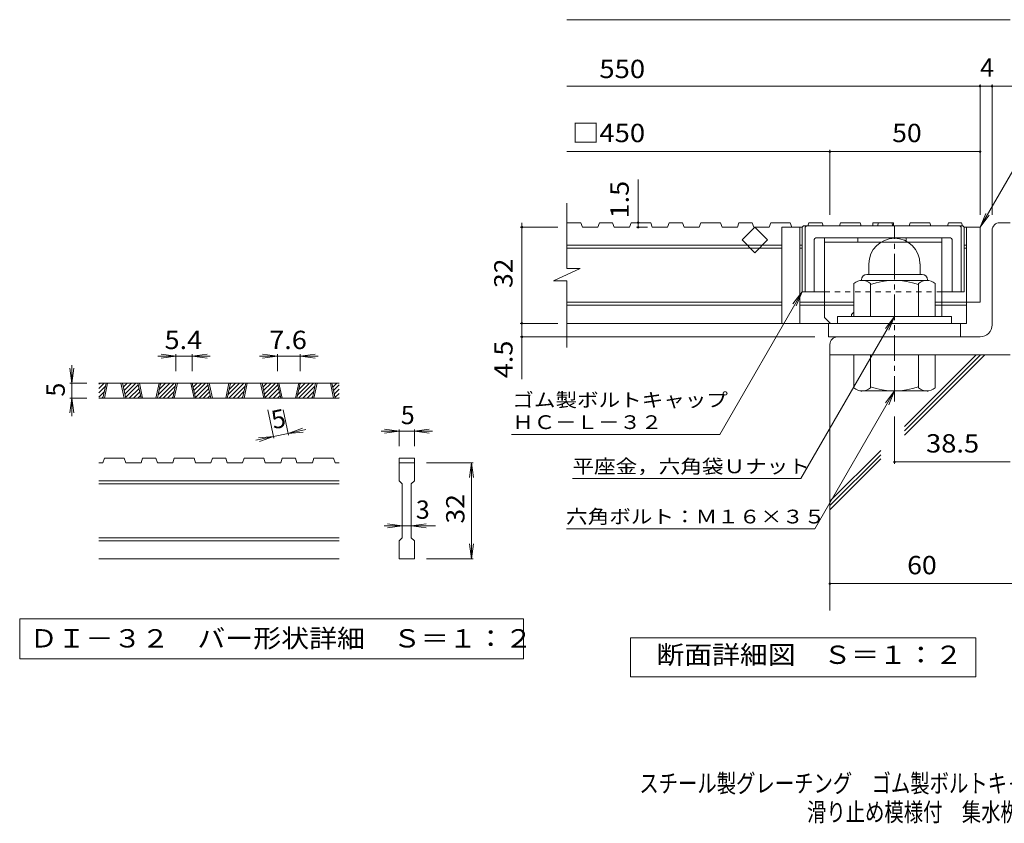
# Model space of a CAD drawing. Units: millimetres. Extents: x -1783 to 1967, y -1356 to 1319.
# Drawn here: x -1783 to -145, y -1356 to -19 of the extents above; entities that cross this region are included whole.
import ezdxf

# ---------------------------------------------------------------- set-up
doc = ezdxf.new("R2010")
doc.units = ezdxf.units.MM
doc.header["$LTSCALE"] = 10
doc.linetypes.add('JWW_CENTER1', pattern=[6.773333, 4.233333, -0.846667, 0.846667, -0.846667])
doc.linetypes.add('JWW_DASHED1', pattern=[1.693333, 0.846667, -0.846667])
for name, color, linetype in [('D-0', 7, 'Continuous'), ('D-1', 7, 'Continuous'), ('D-2', 7, 'Continuous'), ('D-4', 7, 'Continuous'), ('D-5', 7, 'Continuous'), ('D-6', 7, 'Continuous'), ('D-7', 7, 'Continuous'), ('D-8', 7, 'Continuous'), ('F-Fﾚｲﾔ', 7, 'Continuous')]:
    doc.layers.add(name, color=color, linetype=linetype)
doc.styles.add('ＭＳ ゴシック', font='txt', dxfattribs={"height": 1})

msp = doc.modelspace()

# ---------------------------------------------------------------- linework, layer by layer
at = {"layer": 'D-0', "color": 3, "linetype": 'Continuous', "lineweight": 9}
for p, q in [((-1651.8, -632.4), (-1642.7, -623.3)), ((-1651.8, -625.3), (-1649.8, -623.3)), ((-1251.8, -623.3), (-1651.8, -623.3)), ((-1651.8, -639.5), (-1640.6, -628.3)), ((-1651.8, -646.5), (-1642.5, -637.3)), ((-1644.9, -648.3), (-1639.6, -623.3)), ((-1642.4, -648.3), (-1637.1, -623.3)), ((-1614.9, -623.3), (-1609.6, -648.3)), ((-1612.4, -623.3), (-1607.1, -648.3)), ((-1612.2, -624.1), (-1611.4, -623.3)), ((-1611, -630), (-1604.4, -623.3)), ((-1609.7, -635.8), (-1597.3, -623.3)), ((-1608.5, -641.6), (-1590.2, -623.3)), ((-1607.3, -647.4), (-1586.2, -626.4)), ((-1601.1, -648.3), (-1584.9, -632.2)), ((-1594, -648.3), (-1583.7, -638)), ((-1581.5, -648.3), (-1586.8, -623.3)), ((-1579, -648.3), (-1584.3, -623.3)), ((-1551.5, -623.3), (-1556.8, -648.3)), ((-1549, -623.3), (-1554.3, -648.3)), ((-1553.2, -642.8), (-1533.7, -623.3)), ((-1551.6, -648.3), (-1526.6, -623.3)), ((-1551.2, -633.9), (-1540.7, -623.3)), ((-1549.3, -624.9), (-1547.8, -623.3)), ((-1544.5, -648.3), (-1524.5, -628.3)), ((-1537.4, -648.3), (-1526.4, -637.3)), ((-1528.8, -648.3), (-1523.4, -623.3)), ((-1526.3, -648.3), (-1520.9, -623.3)), ((-1498.8, -623.3), (-1493.4, -648.3)), ((-1496.3, -623.3), (-1490.9, -648.3)), ((-1496.1, -624.1), (-1495.3, -623.3)), ((-1494.9, -630), (-1488.2, -623.3)), ((-1493.6, -635.8), (-1481.2, -623.3)), ((-1492.4, -641.6), (-1474.1, -623.3)), ((-1491.1, -647.4), (-1470.1, -626.4)), ((-1485, -648.3), (-1468.8, -632.2)), ((-1477.9, -648.3), (-1467.6, -638)), ((-1465.4, -648.3), (-1470.7, -623.3)), ((-1462.9, -648.3), (-1468.2, -623.3)), ((-1435.4, -623.3), (-1440.7, -648.3)), ((-1432.9, -623.3), (-1438.2, -648.3)), ((-1437, -642.8), (-1417.5, -623.3)), ((-1435.5, -648.3), (-1410.5, -623.3)), ((-1435.1, -633.9), (-1424.6, -623.3)), ((-1433.2, -624.9), (-1431.7, -623.3)), ((-1428.4, -648.3), (-1408.4, -628.3)), ((-1421.3, -648.3), (-1410.3, -637.3)), ((-1412.6, -648.3), (-1407.3, -623.3)), ((-1410.1, -648.3), (-1404.8, -623.3)), ((-1382.6, -623.3), (-1377.3, -648.3)), ((-1380.1, -623.3), (-1374.8, -648.3)), ((-1380, -624.1), (-1379.2, -623.3)), ((-1378.7, -630), (-1372.1, -623.3)), ((-1377.5, -635.8), (-1365, -623.3)), ((-1376.2, -641.6), (-1358, -623.3)), ((-1375, -647.4), (-1353.9, -626.4)), ((-1368.8, -648.3), (-1352.7, -632.2)), ((-1361.7, -648.3), (-1351.4, -638)), ((-1349.2, -648.3), (-1354.6, -623.3)), ((-1346.7, -648.3), (-1352.1, -623.3)), ((-1319.2, -623.3), (-1324.6, -648.3)), ((-1316.7, -623.3), (-1322.1, -648.3)), ((-1320.9, -642.8), (-1301.4, -623.3)), ((-1319.3, -648.3), (-1294.3, -623.3)), ((-1319, -633.9), (-1308.5, -623.3)), ((-1317.1, -624.9), (-1315.5, -623.3)), ((-1312.3, -648.3), (-1292.2, -628.3)), ((-1305.2, -648.3), (-1294.2, -637.3)), ((-1296.5, -648.3), (-1291.2, -623.3)), ((-1294, -648.3), (-1288.7, -623.3)), ((-1266.5, -623.3), (-1261.2, -648.3)), ((-1264, -623.3), (-1258.7, -648.3)), ((-1263.8, -624.1), (-1263, -623.3)), ((-1262.6, -630), (-1256, -623.3)), ((-1261.3, -635.8), (-1251.8, -626.2)), ((-1260.1, -641.6), (-1251.8, -633.3)), ((-1251.8, -648.3), (-1651.8, -648.3)), ((-1646.5, -648.3), (-1644.5, -646.3)), ((-1586.9, -648.3), (-1582.5, -643.8)), ((-1530.4, -648.3), (-1528.3, -646.3)), ((-1470.8, -648.3), (-1466.3, -643.8)), ((-1414.2, -648.3), (-1412.2, -646.3)), ((-1354.7, -648.3), (-1350.2, -643.8)), ((-1298.1, -648.3), (-1296.1, -646.3)), ((-1258.9, -647.4), (-1251.8, -640.4)), ((-1252.7, -648.3), (-1251.8, -647.4)), ((-1644.9, -755.8), (-1642.4, -748.3)), ((-1609.6, -748.3), (-1642.4, -748.3)), ((-1609.6, -748.3), (-1607.1, -755.8)), ((-1581.5, -755.8), (-1579, -748.3)), ((-1556.8, -748.3), (-1579, -748.3)), ((-1556.8, -748.3), (-1554.3, -755.8)), ((-1528.8, -755.8), (-1526.3, -748.3)), ((-1493.4, -748.3), (-1526.3, -748.3)), ((-1490.9, -755.8), (-1493.4, -748.3)), ((-1465.4, -755.8), (-1462.9, -748.3)), ((-1440.7, -748.3), (-1462.9, -748.3)), ((-1440.7, -748.3), (-1438.2, -755.8)), ((-1412.6, -755.8), (-1410.1, -748.3)), ((-1410.1, -748.3), (-1377.3, -748.3)), ((-1374.8, -755.8), (-1377.3, -748.3)), ((-1349.2, -755.8), (-1346.7, -748.3)), ((-1324.6, -748.3), (-1346.7, -748.3)), ((-1324.6, -748.3), (-1322.1, -755.8)), ((-1296.5, -755.8), (-1294, -748.3)), ((-1294, -748.3), (-1261.2, -748.3)), ((-1258.7, -755.8), (-1261.2, -748.3)), ((-1151.8, -748.3), (-1126.8, -748.3)), ((-1151.8, -748.3), (-1151.8, -755.8)), ((-1126.8, -748.3), (-1126.8, -755.8)), ((-1644.9, -755.8), (-1651.8, -755.8)), ((-1581.5, -755.8), (-1607.1, -755.8)), ((-1528.8, -755.8), (-1554.3, -755.8)), ((-1465.4, -755.8), (-1490.9, -755.8)), ((-1412.6, -755.8), (-1438.2, -755.8)), ((-1349.2, -755.8), (-1374.8, -755.8)), ((-1296.5, -755.8), (-1322.1, -755.8)), ((-1251.8, -755.8), (-1258.7, -755.8)), ((-1151.8, -755.8), (-1126.8, -755.8)), ((-1151.8, -785.8), (-1151.8, -755.8)), ((-1126.8, -755.8), (-1126.8, -785.8)), ((-1251.8, -785.8), (-1651.8, -785.8)), ((-1151.8, -785.8), (-1146.8, -790.8)), ((-1131.8, -790.8), (-1126.8, -785.8)), ((-1251.8, -790.8), (-1651.8, -790.8)), ((-1146.8, -880.8), (-1146.8, -790.8)), ((-1131.8, -790.8), (-1131.8, -880.8)), ((-1251.8, -880.8), (-1651.8, -880.8)), ((-1151.8, -885.8), (-1146.8, -880.8)), ((-1131.8, -880.8), (-1126.8, -885.8)), ((-1251.8, -885.8), (-1651.8, -885.8)), ((-1151.8, -915.8), (-1151.8, -885.8)), ((-1126.8, -885.8), (-1126.8, -915.8)), ((-1251.8, -915.8), (-1651.8, -915.8)), ((-1126.8, -915.8), (-1151.8, -915.8))]:
    msp.add_line(p, q, dxfattribs=at)
at = {"layer": 'D-0', "color": 7, "linetype": 'Continuous', "lineweight": 9}
for p, q in [((-1783.4, -1015.8), (-1783.4, -1082.3)), ((-945.1, -1015.8), (-1783.4, -1015.8)), ((-945.1, -1082.3), (-945.1, -1015.8)), ((-1783.4, -1082.3), (-945.1, -1082.3))]:
    msp.add_line(p, q, dxfattribs=at)
at = {"layer": 'D-1', "color": 2, "linetype": 'Continuous', "lineweight": 9}
for p, q in [((-152.9, -356.4), (-135.4, -356.4)), ((-165.4, -526.4), (-165.4, -368.9)), ((-370.4, -424.9), (-370.4, -442.4)), ((-285.4, -424.8), (-285.4, -442.4)), ((-395.4, -512.4), (-395.4, -457.6)), ((-382.9, -451.4), (-382.9, -452.4)), ((-274.2, -452.4), (-381.7, -452.4)), ((-373.9, -442.4), (-281.9, -442.4)), ((-367.9, -512.4), (-367.9, -457.6)), ((-287.9, -512.4), (-287.9, -457.6)), ((-272.9, -451.4), (-272.9, -452.4)), ((-260.4, -512.4), (-260.4, -457.6)), ((-232.9, -512.4), (-422.9, -512.4)), ((-422.9, -523.9), (-422.9, -512.4)), ((-232.9, -523.9), (-232.9, -512.4)), ((-185.4, -546.4), (-422.9, -546.4)), ((-435.4, -558.9), (-435.4, -576.4)), ((-135.4, -576.4), (-435.4, -576.4)), ((-395.4, -576.4), (-395.4, -631.2)), ((-367.9, -576.4), (-367.9, -631.2)), ((-287.9, -576.4), (-287.9, -631.2)), ((-260.4, -576.4), (-260.4, -631.2)), ((-382.9, -637.4), (-382.9, -636.4)), ((-274.2, -636.4), (-381.7, -636.4)), ((-272.9, -637.4), (-272.9, -636.4))]:
    msp.add_line(p, q, dxfattribs=at)
at = {"layer": 'D-1', "color": 2, "linetype": 'JWW_CENTER1', "lineweight": 9}
msp.add_line((-327.9, -653.9), (-327.9, -360.9), dxfattribs=at)
at = {"layer": 'D-1', "color": 2, "linetype": 'Continuous', "lineweight": 9}
for centre, radius, start, end in [((-152.9, -368.9), 12.5, 90, 180), ((-327.9, -424.9), 42.5, 90, 180), ((-327.9, -424.8), 42.4, 0, 90), ((-381.7, -473.2), 20.8, 48.6201, 131.3816), ((-373.9, -451.4), 9, 90, 180), ((-327.9, -572.4), 120, 70.5288, 109.4712), ((-274.2, -473.2), 20.8, 48.6183, 131.3799), ((-281.9, -451.4), 9, 0, 90), ((-185.4, -526.4), 20, 270, 0), ((-422.9, -558.9), 12.5, 90, 180), ((-381.7, -615.6), 20.8, 228.6183, 311.3799), ((-327.9, -516.4), 120, 250.5288, 289.4712), ((-274.2, -615.6), 20.8, 228.6201, 311.3816)]:
    msp.add_arc(centre, radius, start, end, dxfattribs=at)
at = {"layer": 'D-2', "color": 3, "linetype": 'Continuous', "lineweight": 9}
for p, q in [((-873.1, -432.7), (-873.1, -323.9)), ((-849.5, -356.4), (-873.1, -356.4)), ((-849.5, -356.4), (-847, -363.9)), ((-818.9, -356.4), (-821.4, -363.9)), ((-796.8, -356.4), (-818.9, -356.4)), ((-796.8, -356.4), (-794.3, -363.9)), ((-766.2, -356.4), (-768.7, -363.9)), ((-733.4, -356.4), (-766.2, -356.4)), ((-733.4, -356.4), (-730.9, -363.9)), ((-702.7, -356.4), (-705.3, -363.9)), ((-680.7, -356.4), (-702.7, -356.4)), ((-680.7, -356.4), (-678.1, -363.9)), ((-650, -356.4), (-652.6, -363.9)), ((-617.3, -356.4), (-650, -356.4)), ((-617.3, -356.4), (-614.7, -363.9)), ((-586.6, -356.4), (-589.2, -363.9)), ((-564.6, -356.4), (-586.6, -356.4)), ((-564.6, -356.4), (-562, -363.9)), ((-533.9, -356.4), (-536.4, -363.9)), ((-501.2, -356.4), (-533.9, -356.4)), ((-501.2, -356.4), (-498.6, -363.9)), ((-470.5, -356.4), (-472.2, -361.4)), ((-448.4, -356.4), (-470.5, -356.4)), ((-448.4, -356.4), (-446.7, -361.4)), ((-417.8, -356.4), (-419.5, -361.4)), ((-385, -356.4), (-417.8, -356.4)), ((-385, -356.4), (-383.3, -361.4)), ((-354.3, -356.4), (-356, -361.4)), ((-332.3, -356.4), (-330.6, -361.4)), ((-301.6, -356.4), (-303.3, -361.4)), ((-268.9, -356.4), (-301.6, -356.4)), ((-268.9, -356.4), (-267.2, -361.4)), ((-238.2, -356.4), (-239.9, -361.4)), ((-216.2, -356.4), (-238.2, -356.4)), ((-216.2, -356.4), (-214.5, -361.4)), ((-821.4, -363.9), (-847, -363.9)), ((-768.7, -363.9), (-794.3, -363.9)), ((-705.3, -363.9), (-730.9, -363.9)), ((-652.6, -363.9), (-678.1, -363.9)), ((-589.2, -363.9), (-614.7, -363.9)), ((-581.6, -385.1), (-560.4, -363.9)), ((-536.4, -363.9), (-562, -363.9)), ((-560.4, -363.9), (-539.2, -385.1)), ((-515.4, -363.9), (-515.4, -523.9)), ((-481.7, -363.9), (-515.4, -363.9)), ((-485.4, -363.9), (-485.4, -523.9)), ((-185.4, -363.9), (-211.7, -363.9)), ((-207.9, -363.9), (-207.9, -523.9)), ((-185.4, -363.9), (-185.4, -488.9)), ((-560.4, -406.3), (-581.6, -385.1)), ((-539.2, -385.1), (-560.4, -406.3)), ((-327.9, -382.4), (-327.9, -382.4)), ((-515.4, -393.9), (-873.1, -393.9)), ((-515.4, -398.9), (-873.1, -398.9)), ((-481.7, -393.9), (-485.4, -393.9)), ((-481.7, -398.9), (-485.4, -398.9)), ((-207.9, -393.9), (-211.7, -393.9)), ((-207.9, -398.9), (-211.7, -398.9)), ((-895.2, -453.4), (-850.6, -432.7)), ((-850.6, -432.7), (-873.1, -432.7)), ((-895.2, -453.4), (-873.1, -453.4)), ((-873.1, -563.9), (-873.1, -453.4)), ((-515.4, -488.9), (-873.1, -488.9)), ((-395.4, -488.9), (-485.4, -488.9)), ((-207.9, -488.9), (-260.4, -488.9)), ((-185.4, -488.9), (-207.9, -488.9)), ((-515.4, -493.9), (-873.1, -493.9)), ((-395.4, -493.9), (-485.4, -493.9)), ((-207.9, -493.9), (-260.4, -493.9)), ((-207.9, -523.9), (-873.1, -523.9)), ((-437.9, -546.4), (-437.9, -523.9)), ((-217.9, -546.4), (-217.9, -523.9)), ((-437.9, -546.4), (-217.9, -546.4))]:
    msp.add_line(p, q, dxfattribs=at)
at = {"layer": 'D-4', "color": 7, "linetype": 'Continuous', "lineweight": 9}
for p, q in [((-873.1, -18.5), (-135.4, -18.5)), ((-873.1, -129.2), (-106, -129.2)), ((-185.4, -343.4), (-185.4, -126.2)), ((-165.4, -343.4), (-165.4, -126.2)), ((-873.1, -238), (-185.4, -238)), ((-435.4, -343.4), (-435.4, -235)), ((-754.4, -363.9), (-754.4, -284.3)), ((-947.8, -363.9), (-947.8, -356.4)), ((-887.8, -363.9), (-950.8, -363.9)), ((-947.8, -616.6), (-947.8, -363.9)), ((-738.6, -363.9), (-757.4, -363.9)), ((-887.8, -523.9), (-950.8, -523.9)), ((-460.4, -546.4), (-950.8, -546.4)), ((-1523.4, -578.3), (-1553.4, -578.3)), ((-1523.4, -578.3), (-1548.2, -575.1)), ((-1523.4, -578.3), (-1548.2, -581.6)), ((-1523.4, -575.3), (-1523.4, -603.3)), ((-1496.3, -578.3), (-1523.4, -578.3)), ((-1496.3, -578.3), (-1471.5, -575.1)), ((-1496.3, -575.3), (-1496.3, -603.3)), ((-1496.3, -578.3), (-1471.5, -581.6)), ((-1496.3, -578.3), (-1466.3, -578.3)), ((-1354.6, -578.3), (-1384.6, -578.3)), ((-1354.6, -578.3), (-1379.4, -575.1)), ((-1354.6, -578.3), (-1379.4, -581.6)), ((-1354.6, -575.3), (-1354.6, -603.3)), ((-1316.7, -578.3), (-1354.6, -578.3)), ((-1316.7, -578.3), (-1291.9, -575.1)), ((-1316.7, -575.3), (-1316.7, -603.3)), ((-1316.7, -578.3), (-1291.9, -581.6)), ((-1316.7, -578.3), (-1286.7, -578.3)), ((-1696.8, -623.3), (-1700, -598.6)), ((-1696.8, -623.3), (-1696.8, -593.3)), ((-1696.8, -623.3), (-1693.5, -598.6)), ((-1699.8, -623.3), (-1671.8, -623.3)), ((-1696.8, -623.3), (-1696.8, -648.3)), ((-1696.8, -648.3), (-1700, -673.1)), ((-1699.8, -648.3), (-1671.8, -648.3)), ((-1696.8, -648.3), (-1693.5, -673.1)), ((-1696.8, -648.3), (-1696.8, -678.3)), ((-1360.5, -715.2), (-1370.6, -667.9)), ((-1336, -709.9), (-1345, -667.9)), ((-327.9, -678.9), (-327.9, -757.6)), ((-1336.7, -707), (-1313.1, -698.6)), ((-1336.7, -707), (-1307.3, -700.7)), ((-1151.8, -703.3), (-1181.8, -703.3)), ((-1151.8, -703.3), (-1176.6, -700.1)), ((-1151.8, -703.3), (-1176.6, -706.6)), ((-1151.8, -700.3), (-1151.8, -728.3)), ((-1126.8, -703.3), (-1151.8, -703.3)), ((-1126.8, -703.3), (-1102, -700.1)), ((-1126.8, -700.3), (-1126.8, -728.3)), ((-1126.8, -703.3), (-1102, -706.6)), ((-1126.8, -703.3), (-1096.8, -703.3)), ((-1361.1, -712.2), (-1390.5, -718.5)), ((-1361.1, -712.2), (-1386, -714.2)), ((-1361.1, -712.2), (-1384.7, -720.6)), ((-1336.7, -707), (-1361.1, -712.2)), ((-1336.7, -707), (-1311.8, -705)), ((-1028.8, -755.8), (-1106.8, -755.8)), ((-1031.8, -755.8), (-1035, -780.6)), ((-1031.8, -755.8), (-1028.5, -780.6)), ((-1031.8, -915.8), (-1031.8, -755.8)), ((-327.9, -754.6), (-135.4, -754.6)), ((-1146.8, -860.8), (-1176.8, -860.8)), ((-1146.8, -860.8), (-1171.6, -857.6)), ((-1146.8, -860.8), (-1171.6, -864.1)), ((-1131.8, -860.8), (-1146.8, -860.8)), ((-1131.8, -860.8), (-1107, -857.6)), ((-1131.8, -860.8), (-1107, -864.1)), ((-1131.8, -860.8), (-1091.8, -860.8)), ((-1031.8, -915.8), (-1035, -891.1)), ((-1031.8, -915.8), (-1028.5, -891.1)), ((-1028.8, -915.8), (-1106.8, -915.8)), ((-435.4, -957.1), (-10.1, -957.1))]:
    msp.add_line(p, q, dxfattribs=at)
at = {"layer": 'D-4', "color": 7, "linetype": 'Continuous', "lineweight": 9, "const_width": 2}
for points in [[(-184.4, -129.2, 0.414214), (-185.4, -128.2, 0.414214), (-186.4, -129.2, 0.414214), (-185.4, -130.2, 0.414214)], [(-164.4, -129.2, 0.414214), (-165.4, -128.2, 0.414214), (-166.4, -129.2, 0.414214), (-165.4, -130.2, 0.414214)], [(-434.4, -238, 0.414214), (-435.4, -237, 0.414214), (-436.4, -238, 0.414214), (-435.4, -239, 0.414214)], [(-184.4, -238, 0.414214), (-185.4, -237, 0.414214), (-186.4, -238, 0.414214), (-185.4, -239, 0.414214)], [(-753.4, -356.4, 0.414214), (-754.4, -355.4, 0.414214), (-755.4, -356.4, 0.414214), (-754.4, -357.4, 0.414214)], [(-946.8, -363.9, 0.414214), (-947.8, -362.9, 0.414214), (-948.8, -363.9, 0.414214), (-947.8, -364.9, 0.414214)], [(-753.4, -363.9, 0.414214), (-754.4, -362.9, 0.414214), (-755.4, -363.9, 0.414214), (-754.4, -364.9, 0.414214)], [(-946.8, -523.9, 0.414214), (-947.8, -522.9, 0.414214), (-948.8, -523.9, 0.414214), (-947.8, -524.9, 0.414214)], [(-946.8, -546.4, 0.414214), (-947.8, -545.4, 0.414214), (-948.8, -546.4, 0.414214), (-947.8, -547.4, 0.414214)], [(-326.9, -754.6, 0.414214), (-327.9, -753.6, 0.414214), (-328.9, -754.6, 0.414214), (-327.9, -755.6, 0.414214)], [(-434.4, -957.1, 0.414214), (-435.4, -956.1, 0.414214), (-436.4, -957.1, 0.414214), (-435.4, -958.1, 0.414214)]]:
    msp.add_lwpolyline(points, format="xyb", close=True, dxfattribs=at)
at = {"layer": 'D-5', "color": 7, "linetype": 'Continuous', "lineweight": 9}
for p, q in [((-185.4, -363.9), (-79, -179.5)), ((-185.4, -363.9), (-175.8, -340.8)), ((-185.4, -363.9), (-170.2, -344)), ((-618.7, -708.7), (-481.7, -471.4)), ((-481.7, -471.4), (-496.9, -491.2)), ((-481.7, -471.4), (-491.2, -494.5)), ((-327.9, -512.4), (-483.7, -782.2)), ((-327.9, -512.4), (-343.1, -532.2)), ((-327.9, -512.4), (-337.5, -535.5)), ((-327.9, -636.4), (-460.3, -865.8)), ((-327.9, -636.4), (-343.1, -656.2)), ((-327.9, -636.4), (-337.5, -659.5)), ((-965, -708.7), (-618.7, -708.7)), ((-863.7, -782.2), (-483.7, -782.2)), ((-873.5, -865.8), (-460.3, -865.8))]:
    msp.add_line(p, q, dxfattribs=at)
at = {"layer": 'D-5', "color": 2, "linetype": 'Continuous', "lineweight": 9}
for p, q in [((-767.4, -1112.3), (-767.4, -1047.3)), ((-767.4, -1047.3), (-192.4, -1047.3)), ((-192.4, -1047.3), (-192.4, -1112.3)), ((-192.4, -1112.3), (-767.4, -1112.3))]:
    msp.add_line(p, q, dxfattribs=at)
at = {"layer": 'D-6', "color": 6, "linetype": 'Continuous', "lineweight": 9}
for p, q in [((-435.4, -571.4), (-435.4, -1001.7)), ((-311.1, -695.7), (-191.7, -576.4)), ((-311.1, -702.8), (-184.7, -576.4)), ((-311.1, -709.8), (-177.6, -576.4)), ((-435.4, -820.1), (-350.8, -735.5)), ((-435.4, -827.1), (-350.8, -742.5)), ((-435.4, -834.2), (-350.8, -749.6))]:
    msp.add_line(p, q, dxfattribs=at)
at = {"layer": 'D-7', "color": 6, "linetype": 'Continuous', "lineweight": 9}
for p, q in [((-329.4, -356.4), (-363.9, -356.4)), ((-363.9, -356.4), (-363.9, -361.4)), ((-329.4, -356.4), (-329.4, -361.4)), ((-481.7, -363.9), (-479.1, -361.4)), ((-481.7, -363.9), (-481.7, -471.4)), ((-214.2, -361.4), (-479.1, -361.4)), ((-476.7, -363.9), (-474.1, -361.4)), ((-476.7, -363.9), (-476.7, -471.4)), ((-216.7, -363.9), (-219.2, -361.4)), ((-216.7, -363.9), (-216.7, -471.4)), ((-211.7, -363.9), (-214.2, -361.4)), ((-211.7, -363.9), (-211.7, -471.4)), ((-461.7, -386.4), (-461.7, -471.4)), ((-236.7, -381.4), (-456.7, -381.4)), ((-231.7, -386.4), (-231.7, -471.4)), ((-444.2, -471.4), (-481.7, -471.4)), ((-211.7, -471.4), (-249.2, -471.4))]:
    msp.add_line(p, q, dxfattribs=at)
at = {"layer": 'D-7', "color": 6, "linetype": 'JWW_DASHED1', "lineweight": 9}
msp.add_line((-249.2, -471.4), (-444.2, -471.4), dxfattribs=at)
at = {"layer": 'D-7', "color": 6, "linetype": 'Continuous', "lineweight": 9}
for centre, start, end in [((-456.7, -386.4), 90, 180), ((-236.7, -386.4), 0, 90)]:
    msp.add_arc(centre, 5, start, end, dxfattribs=at)
at = {"layer": 'D-8', "color": 4, "linetype": 'Continuous', "lineweight": 9}
for p, q in [((-444.2, -513.9), (-444.2, -381.4)), ((-444.2, -381.4), (-249.2, -381.4)), ((-444.2, -388.9), (-249.2, -388.9)), ((-388.6, -388.9), (-388.6, -381.4)), ((-308.6, -388.9), (-308.6, -381.4)), ((-249.2, -512.4), (-249.2, -381.4)), ((-399.2, -508.9), (-395.4, -505.1)), ((-444.2, -513.9), (-434.2, -523.9)), ((-399.2, -512.4), (-399.2, -508.9))]:
    msp.add_line(p, q, dxfattribs=at)

# ---------------------------------------------------------------- texts
at = {"layer": 'D-0', "color": 2, "linetype": 'Continuous', "lineweight": 9, "style": 'ＭＳ ゴシック', "width": 1.118056}
msp.add_text('ＤＩ－３２\u3000バー形状詳細\u3000Ｓ＝１：２', height=30.48, dxfattribs=at).set_placement((-1766.8, -1063.4))
at = {"layer": 'D-4', "color": 2, "linetype": 'Continuous', "lineweight": 9, "style": 'ＭＳ ゴシック'}
for s, width, p in [('\u3000550', 1.1, (-864.7, -115.7)), ('□450', 1.1, (-864.7, -222.3)), ('50', 1.0625, (-331.7, -222.3)), ('5.4', 1.083333, (-1542.4, -566.7)), ('7.6', 1.083333, (-1368.2, -566.7))]:
    msp.add_text(s, height=30.48, dxfattribs=dict(at, width=width)).set_placement(p)
for s, p in [('4', (-185.4, -113.6)), ('5', (-1149.3, -691.7)), ('3', (-1124.3, -849.2))]:
    msp.add_text(s, height=30.5, dxfattribs=at).set_placement(p)
at = {"layer": 'D-4', "color": 2, "linetype": 'Continuous', "lineweight": 211, "style": 'ＭＳ ゴシック'}
for s, width, p in [('1.5', 1.083333, (-770, -349.3)), ('32', 1.0625, (-963.4, -465.1))]:
    msp.add_text(s, height=30.48, rotation=90, dxfattribs=dict(at, width=width)).set_placement(p)
at = {"layer": 'D-4', "color": 2, "linetype": 'Continuous', "lineweight": 9, "style": 'ＭＳ ゴシック'}
for s, width, p in [('4.5', 1.083333, (-963.4, -615.2)), ('32', 1.0625, (-1043.4, -857.1))]:
    msp.add_text(s, height=30.48, rotation=90, dxfattribs=dict(at, width=width)).set_placement(p)
for rotation, p in [(90, (-1708.4, -645.8)), (12.079, (-1361.1, -700.3))]:
    msp.add_text('5', height=30.5, rotation=rotation, dxfattribs=at).set_placement(p)
at = {"layer": 'D-4', "color": 2, "linetype": 'Continuous', "lineweight": 211, "style": 'ＭＳ ゴシック'}
for s, width, p in [('38.5', 1.09375, (-275.4, -738.9)), ('60', 1.0625, (-306.7, -941.5))]:
    msp.add_text(s, height=30.48, dxfattribs=dict(at, width=width)).set_placement(p)
at = {"layer": 'D-5', "color": 7, "linetype": 'Continuous', "lineweight": 211, "style": 'ＭＳ ゴシック'}
for s, width, p in [('ゴム製ボルトキャップ', 1.15, (-963.7, -662.8)), ('ＨＣ－Ｌ－３２', 1.142857, (-963.7, -699.8)), ('平座金，六角袋Ｕナット', 1.151515, (-863.7, -773.3)), ('六角ボルト：Ｍ１６×３５', 1.152778, (-874.4, -856.9))]:
    msp.add_text(s, height=22.86, dxfattribs=dict(at, width=width)).set_placement(p)
at = {"layer": 'D-5', "color": 2, "linetype": 'Continuous', "lineweight": 211, "style": 'ＭＳ ゴシック', "width": 1.113636}
msp.add_text('断面詳細図\u3000Ｓ＝１：２', height=30.48, dxfattribs=at).set_placement((-724, -1090.7))
at = {"layer": 'F-Fﾚｲﾔ', "color": 2, "linetype": 'Continuous', "lineweight": 9, "style": 'ＭＳ ゴシック'}
for s, width, p in [('スチール製グレーチング\u3000ゴム製ボルトキャップ付\u3000ボルト固定式\u3000枠付正方形型', 0.774324, (-752.4, -1304.7)), ('滑り止め模様付\u3000集水桝用\u3000ＨＸＣＬ－ＨＣ\u3000４４３２Ａ－ａ', 0.774107, (-473.4, -1352.5))]:
    msp.add_text(s, height=30.48, dxfattribs=dict(at, width=width)).set_placement(p)

doc.saveas('drawing.dxf')
